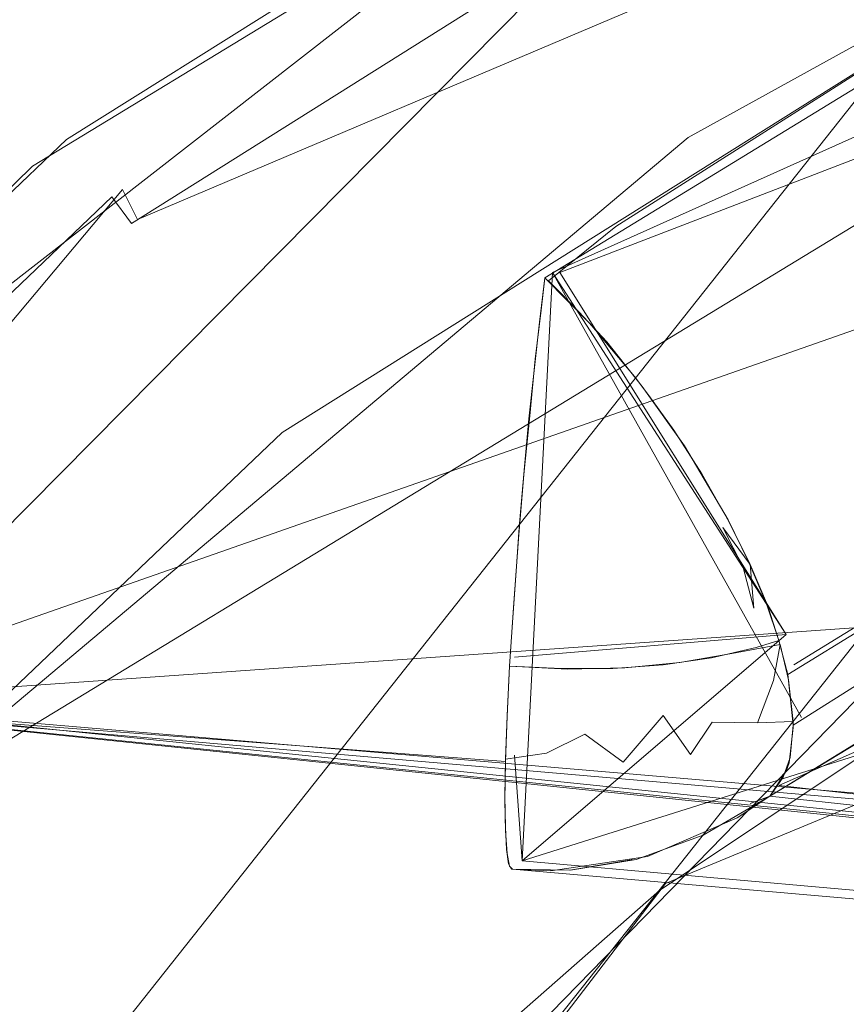
# Model space of a CAD drawing. Extents: x -52 to 211, y -72 to 0.
# Drawn here: x -47 to -46, y -46 to -45 of the extents above; entities that cross this region are included whole.
import ezdxf

# ---------------------------------------------------------------- set-up
doc = ezdxf.new("R2010")
doc.units = 0
doc.header["$LTSCALE"] = 500
doc.header["$MEASUREMENT"] = 0
doc.layers.add('DWXOUTLINES', color=7, linetype='Continuous')
doc.layers.add('KLUDI_BATERIA_ZLOTA', color=7, linetype='Continuous')

msp = doc.modelspace()

# ---------------------------------------------------------------- linework, layer by layer
at = {"layer": 'DWXOUTLINES', "color": 0, "lineweight": 15}
for p, q in [((-49.29, -47.1, -410.55), (-42.14, -42.75, -410.55)), ((-47.13, -45.2, -223.68), (-41.38, -42.76, -223.68)), ((-46.57, -45.27, -420.04), (-40.76, -43.03, -421.9)), ((-42.06, -43.24, -421.7), (-46.58, -45.27, -420.04)), ((-45.21, -43.82, -224.03), (-51.74, -52.06, -224.03)), ((-46.62, -46.05, -420.45), (-39.59, -43.83, -422.29)), ((-46.43, -46.08, -414.55), (-41.06, -43.85, -414.55)), ((-44.33, -43.94, -223.53), (-50.75, -50.53, -223.53)), ((-42.07, -44.09, -422.02), (-46.28, -45.95, -420.43)), ((-45.93, -44.22, -224.03), (-50.44, -48.78, -224.03)), ((-51.27, -52.18, -223.53), (-44.98, -44.25, -223.53)), ((-47.59, -45.84, -420.17), (-43.45, -44.39, -421.38)), ((-46.26, -45.79, -420.15), (-44.94, -44.98, -420.76)), ((-37.6, -45.14, -447.84), (-47.59, -45.84, -447.8)), ((-47.15, -45.16, -223.73), (-50.61, -49.29, -223.73)), ((-47.13, -45.2, -223.68), (-47.15, -45.16, -223.73)), ((-46.62, -46.05, -420.44), (-46.58, -45.27, -420.04)), ((-46.27, -45.75, -420.11), (-46.58, -45.27, -420.04)), ((-46.25, -45.86, -420.23), (-46.58, -45.27, -420.04)), ((-46.57, -45.27, -420.04), (-46.27, -45.75, -420.11)), ((-46.27, -45.75, -420.12), (-46.63, -45.78, -420.01)), ((-46.27, -45.75, -420.12), (-46.62, -46.05, -420.44)), ((-44.3, -46.12, -448), (-47.59, -45.84, -447.8)), ((-44.39, -46.17, -447.92), (-47.59, -45.84, -447.8)), ((-46.62, -46.05, -420.45), (-46.63, -45.91, -420.1)), ((-44.38, -46.16, -447.93), (-46.28, -45.95, -420.43)), ((-46.62, -46.05, -420.45), (-44.69, -46.22, -447.64)), ((-46.43, -46.08, -414.55), (-49.97, -50.69, -414.55))]:
    msp.add_line(p, q, dxfattribs=at)
at = {"layer": 'KLUDI_BATERIA_ZLOTA', "lineweight": 15}
for points, invisible_edges in [([(-39.6, -44.946, -447.705), (-48.722, -44.275, -447.187), (-19.6, -42.979, -446.018), (-39.6, -44.946, -447.705)], 13), ([(-47.269, -45.129, -410.557), (-44.845, -43.654, -410.557), (-44.296, -46.381, -410.557), (-45.82, -47.407, -410.557)], 10), ([(-47.269, -45.129, -410.557), (-47.21, -45.083, -225.557), (-45.85, -44.175, -225.557), (-44.845, -43.654, -410.557)], 15), ([(-47.215, -45.105, -223.919), (-45.21, -43.846, -223.919), (-45.215, -43.832, -224.038), (-47.224, -45.094, -224.038)], 11), ([(-45.189, -43.887, -223.799), (-45.21, -43.846, -223.919), (-47.215, -45.105, -223.919), (-47.186, -45.142, -223.799)], 15), ([(-47.186, -45.142, -223.799), (-47.164, -45.17, -223.743), (-45.173, -43.919, -223.743), (-45.189, -43.887, -223.799)], 15), ([(-47.138, -45.205, -223.692), (-45.154, -43.958, -223.692), (-45.173, -43.919, -223.743), (-47.164, -45.17, -223.743)], 6), ([(-44.337, -43.954, -223.539), (-46.4, -45.091, -223.539), (-47.992, -63.603, -223.539), (-46.153, -65.075, -223.539)], 10), ([(-47.108, -45.244, -223.646), (-45.131, -44.002, -223.646), (-45.154, -43.958, -223.692), (-47.138, -45.205, -223.692)], 15), ([(-45.107, -44.051, -223.609), (-45.131, -44.002, -223.646), (-47.108, -45.244, -223.646), (-47.074, -45.288, -223.609)], 15), ([(-45.053, -44.157, -223.558), (-45.107, -44.051, -223.609), (-47.074, -45.288, -223.609), (-47.002, -45.381, -223.558)], 15), ([(-44.985, -44.256, -223.539), (-45.053, -44.157, -223.558), (-47.002, -45.381, -223.558), (-46.938, -45.482, -223.539)], 7), ([(-45.939, -44.227, -224.038), (-45.85, -44.175, -225.557), (-47.21, -45.083, -225.557), (-45.939, -44.227, -224.038)], 15), ([(-47.547, -45.191, -420.112), (-44.877, -44.23, -420.844), (-48.722, -44.276, -420.806), (-47.547, -45.191, -420.112)], 11), ([(-48.493, -46.216, -224.038), (-45.939, -44.227, -224.038), (-47.21, -45.083, -225.557), (-48.493, -46.216, -224.038)], 14), ([(-47.547, -45.191, -420.112), (-46.59, -45.277, -420.052), (-44.877, -44.23, -420.844), (-47.547, -45.191, -420.112)], 13), ([(-39.6, -44.946, -447.705), (-41.383, -45.111, -447.825), (-48.722, -44.275, -447.187), (-39.6, -44.946, -447.705)], 15), ([(-41.383, -45.111, -447.825), (-47.547, -45.191, -447.881), (-48.722, -44.275, -447.187), (-41.383, -45.111, -447.825)], 13), ([(-45.164, -44.49, -420.65), (-45.2, -44.442, -420.675), (-46.496, -45.209, -420.099), (-45.164, -44.49, -420.65)], 15), ([(-45.2, -44.442, -420.675), (-45.343, -44.476, -420.646), (-46.496, -45.209, -420.099), (-45.2, -44.442, -420.675)], 13), ([(-45.164, -44.49, -420.65), (-46.496, -45.209, -420.099), (-46.545, -45.322, -420.026), (-45.164, -44.49, -420.65)], 15), ([(-45.127, -44.545, -420.632), (-45.164, -44.49, -420.65), (-46.545, -45.322, -420.026), (-46.508, -45.362, -420.011)], 11), ([(-45.091, -44.605, -420.621), (-45.127, -44.545, -420.632), (-46.508, -45.362, -420.011), (-46.461, -45.421, -420)], 11), ([(-45.057, -44.67, -420.621), (-45.091, -44.605, -420.621), (-46.461, -45.421, -420), (-46.405, -45.5, -420.001)], 11), ([(-46.347, -45.598, -420.026), (-45.025, -44.738, -420.631), (-45.057, -44.67, -420.621), (-46.405, -45.5, -420.001)], 7), ([(-46.32, -45.653, -420.051), (-44.998, -44.806, -420.651), (-45.025, -44.738, -420.631), (-46.347, -45.598, -420.026)], 7), ([(-46.296, -45.709, -420.084), (-44.976, -44.872, -420.682), (-44.998, -44.806, -420.651), (-46.32, -45.653, -420.051)], 7), ([(-46.28, -45.758, -420.121), (-44.96, -44.934, -420.721), (-44.976, -44.872, -420.682), (-46.296, -45.709, -420.084)], 7), ([(-46.268, -45.803, -420.163), (-44.95, -44.99, -420.768), (-44.96, -44.934, -420.721), (-46.28, -45.758, -420.121)], 7), ([(-46.261, -45.87, -420.244), (-44.946, -45.039, -420.82), (-44.95, -44.99, -420.768), (-46.268, -45.803, -420.163)], 2), ([(-46.438, -46.089, -414.557), (-45.216, -45.273, -414.557), (-45.35, -45.041, -415.557), (-46.601, -45.876, -415.557)], 14), ([(-46.601, -45.876, -415.557), (-45.35, -45.041, -415.557), (-44.435, -46.3, -445.083), (-46.463, -47.792, -445.083)], 11), ([(-44.946, -45.039, -420.82), (-46.261, -45.87, -420.244), (-44.948, -45.079, -420.875), (-44.946, -45.039, -420.82)], 15), ([(-48.439, -46.161, -225.557), (-47.21, -45.083, -225.557), (-47.269, -45.129, -410.557), (-49.299, -47.114, -410.557)], 11), ([(-48.493, -46.216, -224.038), (-47.21, -45.083, -225.557), (-48.439, -46.161, -225.557), (-48.493, -46.216, -224.038)], 11), ([(-44.253, -46.104, -448.045), (-44.821, -45.075, -421.138), (-46.292, -45.964, -420.44), (-44.392, -46.173, -447.943)], 1), ([(-44.954, -45.112, -420.931), (-44.948, -45.079, -420.875), (-46.261, -45.87, -420.244), (-46.265, -45.913, -420.313)], 11), ([(-49.12, -46.899, -224.038), (-49.108, -46.908, -223.919), (-47.215, -45.105, -223.919), (-47.224, -45.094, -224.038)], 7), ([(-48.203, -46.608, -223.539), (-47.992, -63.603, -223.539), (-46.4, -45.091, -223.539), (-48.203, -46.608, -223.539)], 11), ([(-49.072, -46.938, -223.799), (-47.186, -45.142, -223.799), (-47.215, -45.105, -223.919), (-49.108, -46.908, -223.919)], 7), ([(-43.09, -45.592, -448.156), (-47.547, -45.191, -447.881), (-41.383, -45.111, -447.825), (-43.09, -45.592, -448.156)], 15), ([(-46.29, -45.962, -420.432), (-44.977, -45.154, -421.039), (-44.954, -45.112, -420.931), (-46.274, -45.939, -420.368)], 7), ([(-44.954, -45.112, -420.931), (-46.265, -45.913, -420.313), (-46.274, -45.939, -420.368), (-44.954, -45.112, -420.931)], 13), ([(-49.299, -47.114, -410.557), (-47.269, -45.129, -410.557), (-45.82, -47.407, -410.557), (-47.244, -48.843, -410.557)], 11), ([(-49.072, -46.938, -223.799), (-49.045, -46.961, -223.743), (-47.164, -45.17, -223.743), (-47.186, -45.142, -223.799)], 13), ([(-44.973, -45.154, -421.072), (-44.977, -45.154, -421.039), (-46.29, -45.962, -420.432), (-46.292, -45.964, -420.44)], 3), ([(-49.012, -46.989, -223.692), (-47.138, -45.205, -223.692), (-47.164, -45.17, -223.743), (-49.045, -46.961, -223.743)], 15), ([(-47.547, -45.191, -420.112), (-47.553, -45.236, -420.084), (-46.595, -45.32, -420.025), (-46.59, -45.277, -420.052)], 10), ([(-47.547, -45.191, -447.881), (-43.169, -45.623, -448.175), (-47.553, -45.236, -447.91), (-47.547, -45.191, -447.881)], 11), ([(-47.547, -45.191, -447.881), (-43.09, -45.592, -448.156), (-43.169, -45.623, -448.175), (-47.547, -45.191, -447.881)], 13), ([(-48.975, -47.021, -223.646), (-47.108, -45.244, -223.646), (-47.138, -45.205, -223.692), (-49.012, -46.989, -223.692)], 15), ([(-46.496, -45.209, -420.099), (-46.585, -45.281, -420.049), (-46.57, -45.296, -420.04), (-46.496, -45.209, -420.099)], 12), ([(-46.496, -45.209, -420.099), (-46.57, -45.296, -420.04), (-46.545, -45.322, -420.026), (-46.496, -45.209, -420.099)], 13), ([(-47.074, -45.288, -223.609), (-47.108, -45.244, -223.646), (-48.975, -47.021, -223.646), (-48.933, -47.057, -223.609)], 15), ([(-47.553, -45.236, -447.91), (-43.3, -45.675, -448.196), (-47.561, -45.301, -447.94), (-47.553, -45.236, -447.91)], 11), ([(-47.56, -45.301, -420.054), (-46.603, -45.385, -419.995), (-46.595, -45.32, -420.025), (-47.553, -45.236, -420.084)], 5), ([(-47.553, -45.236, -447.91), (-43.169, -45.623, -448.175), (-43.3, -45.675, -448.196), (-47.553, -45.236, -447.91)], 13), ([(-46.59, -45.277, -420.052), (-46.597, -45.336, -420.017), (-46.53, -45.338, -420.019), (-46.59, -45.277, -420.052)], 10), ([(-45.216, -45.273, -414.557), (-46.438, -46.089, -414.557), (-44.809, -47.247, -414.557), (-45.216, -45.273, -414.557)], 15), ([(-48.933, -47.057, -223.609), (-48.843, -47.133, -223.558), (-47.002, -45.381, -223.558), (-47.074, -45.288, -223.609)], 15), ([(-47.561, -45.301, -447.94), (-43.455, -45.739, -448.209), (-47.568, -45.374, -447.961), (-47.561, -45.301, -447.94)], 11), ([(-46.61, -45.46, -419.973), (-46.603, -45.385, -419.995), (-47.56, -45.301, -420.054), (-47.568, -45.374, -420.032)], 10), ([(-47.561, -45.301, -447.94), (-43.3, -45.675, -448.196), (-43.455, -45.739, -448.209), (-47.561, -45.301, -447.94)], 13), ([(-46.597, -45.336, -420.017), (-46.604, -45.4, -419.99), (-46.54, -45.403, -419.991), (-46.53, -45.338, -420.019)], 14), ([(-46.53, -45.338, -420.019), (-46.54, -45.403, -419.991), (-46.471, -45.408, -420.002), (-46.53, -45.338, -420.019)], 11), ([(-47.568, -45.374, -420.032), (-47.576, -45.455, -420.022), (-46.618, -45.538, -419.963), (-46.61, -45.46, -419.973)], 10), ([(-47.568, -45.374, -447.961), (-43.657, -45.825, -448.208), (-47.576, -45.455, -447.971), (-47.568, -45.374, -447.961)], 11), ([(-47.568, -45.374, -447.961), (-43.455, -45.739, -448.209), (-43.657, -45.825, -448.208), (-47.568, -45.374, -447.961)], 13), ([(-47.002, -45.381, -223.558), (-48.843, -47.133, -223.558), (-48.748, -47.206, -223.539), (-46.938, -45.482, -223.539)], 11), ([(-46.604, -45.4, -419.99), (-46.611, -45.464, -419.972), (-46.556, -45.468, -419.972), (-46.54, -45.403, -419.991)], 14), ([(-46.497, -45.488, -419.976), (-46.472, -45.426, -419.996), (-46.54, -45.403, -419.991), (-46.556, -45.468, -419.972)], 15), ([(-46.471, -45.408, -420.002), (-46.54, -45.403, -419.991), (-46.472, -45.426, -419.996), (-46.471, -45.408, -420.002)], 15), ([(-46.471, -45.408, -420.002), (-46.472, -45.426, -419.996), (-46.452, -45.433, -419.999), (-46.471, -45.408, -420.002)], 11), ([(-46.452, -45.433, -419.999), (-46.472, -45.426, -419.996), (-46.497, -45.488, -419.976), (-46.452, -45.433, -419.999)], 15), ([(-46.442, -45.519, -419.986), (-46.419, -45.479, -419.999), (-46.452, -45.433, -419.999), (-46.497, -45.488, -419.976)], 13), ([(-47.576, -45.455, -447.971), (-43.767, -45.874, -448.198), (-47.583, -45.539, -447.968), (-47.576, -45.455, -447.971)], 11), ([(-46.618, -45.538, -419.963), (-47.576, -45.455, -420.022), (-47.583, -45.539, -420.026), (-46.625, -45.623, -419.967)], 5), ([(-47.576, -45.455, -447.971), (-43.657, -45.825, -448.208), (-43.767, -45.874, -448.198), (-47.576, -45.455, -447.971)], 13), ([(-46.617, -45.527, -419.964), (-46.572, -45.535, -419.963), (-46.556, -45.468, -419.972), (-46.611, -45.464, -419.972)], 7), ([(-46.556, -45.468, -419.972), (-46.572, -45.535, -419.963), (-46.524, -45.552, -419.966), (-46.497, -45.488, -419.976)], 15), ([(-46.393, -45.56, -420.002), (-46.382, -45.537, -420.008), (-46.419, -45.479, -419.999), (-46.442, -45.519, -419.986)], 13), ([(-46.497, -45.488, -419.976), (-46.524, -45.552, -419.966), (-46.479, -45.577, -419.975), (-46.442, -45.519, -419.986)], 15), ([(-46.553, -45.616, -419.966), (-46.572, -45.535, -419.963), (-46.617, -45.527, -419.964), (-46.624, -45.608, -419.965)], 11), ([(-46.442, -45.519, -419.986), (-46.479, -45.577, -419.975), (-46.438, -45.611, -419.988), (-46.393, -45.56, -420.002)], 15), ([(-47.583, -45.539, -447.968), (-43.91, -45.94, -448.173), (-47.589, -45.624, -447.949), (-47.583, -45.539, -447.968)], 11), ([(-47.589, -45.624, -420.044), (-46.631, -45.708, -419.985), (-46.625, -45.623, -419.967), (-47.583, -45.539, -420.026)], 5), ([(-47.583, -45.539, -447.968), (-43.767, -45.874, -448.198), (-43.91, -45.94, -448.173), (-47.583, -45.539, -447.968)], 13), ([(-46.572, -45.535, -419.963), (-46.553, -45.616, -419.966), (-46.524, -45.552, -419.966), (-46.572, -45.535, -419.963)], 15), ([(-46.354, -45.608, -420.023), (-46.346, -45.6, -420.027), (-46.382, -45.537, -420.008), (-46.393, -45.56, -420.002)], 13), ([(-46.524, -45.552, -419.966), (-46.553, -45.616, -419.966), (-46.479, -45.577, -419.975), (-46.524, -45.552, -419.966)], 15), ([(-46.393, -45.56, -420.002), (-46.438, -45.611, -419.988), (-46.407, -45.65, -420.005), (-46.354, -45.608, -420.023)], 15), ([(-46.553, -45.616, -419.966), (-46.487, -45.661, -419.982), (-46.438, -45.611, -419.988), (-46.479, -45.577, -419.975)], 15), ([(-46.628, -45.666, -419.974), (-46.581, -45.678, -419.975), (-46.553, -45.616, -419.966), (-46.624, -45.608, -419.965)], 7), ([(-46.354, -45.608, -420.023), (-46.407, -45.65, -420.005), (-46.385, -45.694, -420.025), (-46.327, -45.661, -420.048)], 7), ([(-46.346, -45.6, -420.027), (-46.354, -45.608, -420.023), (-46.318, -45.657, -420.053), (-46.346, -45.6, -420.027)], 9), ([(-46.537, -45.708, -419.986), (-46.487, -45.661, -419.982), (-46.553, -45.616, -419.966), (-46.581, -45.678, -419.975)], 15), ([(-46.438, -45.611, -419.988), (-46.487, -45.661, -419.982), (-46.446, -45.724, -420.011), (-46.407, -45.65, -420.005)], 15), ([(-46.637, -45.792, -420.02), (-46.631, -45.708, -419.985), (-47.589, -45.624, -420.044), (-47.595, -45.706, -420.078)], 10), ([(-47.589, -45.624, -447.949), (-44.062, -46.012, -448.131), (-47.595, -45.706, -447.916), (-47.589, -45.624, -447.949)], 11), ([(-47.589, -45.624, -447.949), (-43.91, -45.94, -448.173), (-44.062, -46.012, -448.131), (-47.589, -45.624, -447.949)], 13), ([(-46.537, -45.708, -419.986), (-46.51, -45.751, -420.005), (-46.446, -45.724, -420.011), (-46.487, -45.661, -419.982)], 15), ([(-46.446, -45.724, -420.011), (-46.385, -45.694, -420.025), (-46.407, -45.65, -420.005), (-46.446, -45.724, -420.011)], 15), ([(-46.373, -45.738, -420.047), (-46.313, -45.715, -420.074), (-46.327, -45.661, -420.048), (-46.385, -45.694, -420.025)], 13), ([(-46.313, -45.715, -420.074), (-46.295, -45.711, -420.086), (-46.318, -45.657, -420.053), (-46.313, -45.715, -420.074)], 9), ([(-46.633, -45.734, -419.994), (-46.609, -45.737, -419.994), (-46.581, -45.678, -419.975), (-46.628, -45.666, -419.974)], 7), ([(-46.581, -45.678, -419.975), (-46.609, -45.737, -419.994), (-46.588, -45.752, -419.999), (-46.537, -45.708, -419.986)], 15), ([(-46.373, -45.738, -420.047), (-46.385, -45.694, -420.025), (-46.446, -45.724, -420.011), (-46.433, -45.79, -420.045)], 15), ([(-47.595, -45.706, -447.916), (-44.2, -46.079, -448.073), (-47.598, -45.781, -447.868), (-47.595, -45.706, -447.916)], 11), ([(-47.595, -45.714, -420.082), (-47.598, -45.781, -420.126), (-46.64, -45.858, -420.062), (-46.637, -45.792, -420.02)], 10), ([(-47.595, -45.706, -447.916), (-44.062, -46.012, -448.131), (-44.2, -46.079, -448.073), (-47.595, -45.706, -447.916)], 13), ([(-47.595, -45.706, -420.078), (-47.595, -45.714, -420.082), (-46.637, -45.792, -420.02), (-47.595, -45.706, -420.078)], 14), ([(-46.537, -45.708, -419.986), (-46.588, -45.752, -419.999), (-46.574, -45.773, -420.009), (-46.51, -45.751, -420.005)], 15), ([(-46.31, -45.767, -420.101), (-46.28, -45.758, -420.121), (-46.295, -45.711, -420.086), (-46.313, -45.715, -420.074)], 12), ([(-46.51, -45.751, -420.005), (-46.5, -45.795, -420.028), (-46.433, -45.79, -420.045), (-46.446, -45.724, -420.011)], 13), ([(-46.31, -45.767, -420.101), (-46.313, -45.715, -420.074), (-46.373, -45.738, -420.047), (-46.369, -45.781, -420.069)], 7), ([(-46.609, -45.737, -419.994), (-46.633, -45.734, -419.994), (-46.637, -45.792, -420.02), (-46.609, -45.737, -419.994)], 13), ([(-46.637, -45.792, -420.02), (-46.588, -45.752, -419.999), (-46.609, -45.737, -419.994), (-46.637, -45.792, -420.02)], 15), ([(-46.369, -45.781, -420.069), (-46.373, -45.738, -420.047), (-46.433, -45.79, -420.045), (-46.369, -45.781, -420.069)], 11), ([(-46.637, -45.792, -420.02), (-46.574, -45.773, -420.009), (-46.588, -45.752, -419.999), (-46.637, -45.792, -420.02)], 15), ([(-46.574, -45.773, -420.009), (-46.568, -45.795, -420.02), (-46.5, -45.795, -420.028), (-46.51, -45.751, -420.005)], 13), ([(-46.342, -45.775, -420.083), (-46.35, -45.819, -420.106), (-46.287, -45.811, -420.151), (-46.278, -45.763, -420.125)], 7), ([(-46.287, -45.811, -420.151), (-46.267, -45.81, -420.171), (-46.278, -45.763, -420.125), (-46.287, -45.811, -420.151)], 9), ([(-46.568, -45.795, -420.02), (-46.574, -45.773, -420.009), (-46.637, -45.792, -420.02), (-46.568, -45.795, -420.02)], 11), ([(-46.35, -45.819, -420.106), (-46.342, -45.775, -420.083), (-46.411, -45.787, -420.052), (-46.35, -45.819, -420.106)], 13), ([(-47.6, -45.845, -447.809), (-47.598, -45.781, -447.868), (-44.305, -46.13, -448.012), (-47.6, -45.845, -447.809)], 10), ([(-47.598, -45.781, -420.126), (-47.6, -45.845, -420.185), (-46.642, -45.918, -420.114), (-46.64, -45.858, -420.062)], 8), ([(-47.598, -45.781, -447.868), (-44.2, -46.079, -448.073), (-44.305, -46.13, -448.012), (-47.598, -45.781, -447.868)], 13), ([(-46.64, -45.857, -420.06), (-46.613, -45.852, -420.054), (-46.637, -45.792, -420.02), (-46.64, -45.857, -420.06)], 11), ([(-46.587, -45.839, -420.045), (-46.57, -45.819, -420.033), (-46.637, -45.792, -420.02), (-46.587, -45.839, -420.045)], 15), ([(-46.637, -45.792, -420.02), (-46.57, -45.819, -420.033), (-46.56, -45.796, -420.02), (-46.637, -45.792, -420.02)], 11), ([(-46.587, -45.839, -420.045), (-46.637, -45.792, -420.02), (-46.613, -45.852, -420.054), (-46.587, -45.839, -420.045)], 15), ([(-46.501, -45.841, -420.056), (-46.433, -45.857, -420.089), (-46.411, -45.787, -420.052), (-46.484, -45.794, -420.031)], 11), ([(-46.368, -45.866, -420.131), (-46.35, -45.819, -420.106), (-46.411, -45.787, -420.052), (-46.433, -45.857, -420.089)], 15), ([(-46.57, -45.819, -420.033), (-46.501, -45.841, -420.056), (-46.484, -45.794, -420.031), (-46.56, -45.796, -420.02)], 11), ([(-46.287, -45.811, -420.151), (-46.35, -45.819, -420.106), (-46.368, -45.866, -420.131), (-46.308, -45.867, -420.182)], 15), ([(-46.287, -45.811, -420.151), (-46.308, -45.867, -420.182), (-46.261, -45.865, -420.237), (-46.267, -45.81, -420.171)], 10), ([(-46.587, -45.839, -420.045), (-46.537, -45.882, -420.081), (-46.501, -45.841, -420.056), (-46.57, -45.819, -420.033)], 15), ([(-46.613, -45.852, -420.054), (-46.588, -45.907, -420.099), (-46.537, -45.882, -420.081), (-46.587, -45.839, -420.045)], 15), ([(-46.537, -45.882, -420.081), (-46.486, -45.919, -420.127), (-46.433, -45.857, -420.089), (-46.501, -45.841, -420.056)], 13), ([(-47.6, -45.845, -447.809), (-44.401, -46.178, -447.934), (-47.601, -45.897, -447.741), (-47.6, -45.845, -447.809)], 10), ([(-47.6, -45.845, -420.185), (-47.601, -45.897, -420.252), (-46.643, -45.97, -420.176), (-46.642, -45.918, -420.114)], 10), ([(-47.6, -45.845, -447.809), (-44.305, -46.13, -448.012), (-44.392, -46.173, -447.943), (-47.6, -45.845, -447.809)], 9), ([(-46.64, -45.857, -420.06), (-46.642, -45.915, -420.11), (-46.588, -45.907, -420.099), (-46.613, -45.852, -420.054)], 14), ([(-46.433, -45.857, -420.089), (-46.486, -45.919, -420.127), (-46.437, -45.947, -420.181), (-46.397, -45.909, -420.157)], 7), ([(-46.368, -45.866, -420.131), (-46.433, -45.857, -420.089), (-46.397, -45.909, -420.157), (-46.368, -45.866, -420.131)], 11), ([(-46.308, -45.867, -420.182), (-46.368, -45.866, -420.131), (-46.397, -45.909, -420.157), (-46.343, -45.92, -420.213)], 14), ([(-46.308, -45.867, -420.182), (-46.343, -45.92, -420.213), (-46.296, -45.922, -420.275), (-46.261, -45.873, -420.248)], 15), ([(-46.308, -45.867, -420.182), (-46.261, -45.873, -420.248), (-46.261, -45.865, -420.237), (-46.308, -45.867, -420.182)], 9), ([(-46.601, -45.876, -415.557), (-47.732, -46.868, -415.557), (-47.542, -47.058, -414.557), (-46.438, -46.089, -414.557)], 9), ([(-46.463, -47.792, -445.083), (-47.732, -46.868, -415.557), (-46.601, -45.876, -415.557), (-46.463, -47.792, -445.083)], 14), ([(-46.537, -45.882, -420.081), (-46.588, -45.907, -420.099), (-46.563, -45.956, -420.154), (-46.486, -45.919, -420.127)], 6), ([(-46.266, -45.92, -420.326), (-46.261, -45.873, -420.248), (-46.296, -45.922, -420.275), (-46.266, -45.92, -420.326)], 14), ([(-47.601, -45.897, -420.252), (-47.6, -45.936, -420.324), (-46.642, -46.01, -420.245), (-46.643, -45.97, -420.176)], 10), ([(-44.401, -46.178, -447.934), (-44.482, -46.209, -447.859), (-47.601, -45.897, -447.741), (-44.401, -46.178, -447.934)], 14), ([(-47.601, -45.897, -447.741), (-44.482, -46.209, -447.859), (-47.6, -45.936, -447.67), (-47.601, -45.897, -447.741)], 11), ([(-46.642, -45.915, -420.11), (-46.643, -45.964, -420.169), (-46.563, -45.956, -420.154), (-46.588, -45.907, -420.099)], 6), ([(-46.343, -45.92, -420.213), (-46.397, -45.909, -420.157), (-46.437, -45.947, -420.181), (-46.392, -45.966, -420.242)], 15), ([(-46.437, -45.947, -420.181), (-46.486, -45.919, -420.127), (-46.563, -45.956, -420.154), (-46.485, -45.977, -420.201)], 15), ([(-46.392, -45.966, -420.242), (-46.352, -45.975, -420.308), (-46.296, -45.922, -420.275), (-46.343, -45.92, -420.213)], 15), ([(-46.352, -45.975, -420.308), (-46.27, -45.931, -420.349), (-46.266, -45.92, -420.326), (-46.352, -45.975, -420.308)], 13), ([(-46.352, -45.975, -420.308), (-46.266, -45.92, -420.326), (-46.296, -45.922, -420.275), (-46.352, -45.975, -420.308)], 15), ([(-44.482, -46.209, -447.859), (-44.568, -46.227, -447.775), (-47.6, -45.936, -447.67), (-44.482, -46.209, -447.859)], 14), ([(-47.6, -45.936, -447.67), (-44.568, -46.227, -447.775), (-47.597, -45.961, -447.598), (-47.6, -45.936, -447.67)], 11), ([(-47.6, -45.936, -420.324), (-47.597, -45.961, -420.396), (-46.64, -46.04, -420.32), (-46.642, -46.01, -420.245)], 10), ([(-46.352, -45.975, -420.308), (-46.318, -45.974, -420.376), (-46.27, -45.931, -420.349), (-46.352, -45.975, -420.308)], 15), ([(-46.292, -45.964, -420.44), (-46.27, -45.931, -420.349), (-46.318, -45.974, -420.376), (-46.292, -45.964, -420.44)], 10), ([(-46.392, -45.966, -420.242), (-46.437, -45.947, -420.181), (-46.485, -45.977, -420.201), (-46.45, -46.002, -420.267)], 15), ([(-44.568, -46.227, -447.775), (-44.638, -46.233, -447.707), (-47.597, -45.961, -447.598), (-44.568, -46.227, -447.775)], 14), ([(-47.597, -45.961, -447.598), (-44.638, -46.233, -447.707), (-47.594, -45.974, -447.527), (-47.597, -45.961, -447.598)], 11), ([(-47.597, -45.961, -420.396), (-47.594, -45.974, -420.467), (-46.637, -46.057, -420.398), (-46.64, -46.04, -420.32)], 10), ([(-46.538, -45.996, -420.217), (-46.563, -45.956, -420.154), (-46.643, -45.964, -420.169), (-46.592, -46.004, -420.227)], 15), ([(-46.538, -45.996, -420.217), (-46.485, -45.977, -420.201), (-46.563, -45.956, -420.154), (-46.538, -45.996, -420.217)], 15), ([(-44.638, -46.233, -447.707), (-44.698, -46.23, -447.648), (-47.594, -45.974, -447.527), (-44.638, -46.233, -447.707)], 14), ([(-47.594, -45.974, -447.527), (-44.698, -46.23, -447.648), (-47.591, -45.977, -447.473), (-47.594, -45.974, -447.527)], 11), ([(-47.594, -45.974, -420.467), (-47.591, -45.977, -420.521), (-46.633, -46.061, -420.462), (-46.637, -46.057, -420.398)], 10), ([(-46.643, -45.964, -420.169), (-46.642, -46.005, -420.234), (-46.592, -46.004, -420.227), (-46.643, -45.964, -420.169)], 14), ([(-46.392, -45.966, -420.242), (-46.45, -46.002, -420.267), (-46.419, -46.016, -420.336), (-46.352, -45.975, -420.308)], 15), ([(-46.318, -45.974, -420.376), (-46.352, -45.975, -420.308), (-46.419, -46.016, -420.336), (-46.392, -46.019, -420.407)], 15), ([(-46.293, -45.965, -420.44), (-46.318, -45.974, -420.376), (-46.392, -46.019, -420.407), (-46.38, -46.016, -420.445)], 6), ([(-46.292, -45.964, -420.44), (-46.335, -45.993, -420.442), (-45.73, -46.057, -429.713), (-45.686, -46.031, -429.71)], 6), ([(-44.698, -46.23, -447.648), (-46.633, -46.061, -420.462), (-47.591, -45.977, -420.521), (-47.591, -45.977, -447.473)], 10), ([(-46.45, -46.002, -420.267), (-46.485, -45.977, -420.201), (-46.538, -45.996, -420.217), (-46.514, -46.025, -420.286)], 15), ([(-46.592, -46.004, -420.227), (-46.58, -46.035, -420.298), (-46.514, -46.025, -420.286), (-46.538, -45.996, -420.217)], 15), ([(-45.851, -46.104, -429.721), (-45.73, -46.057, -429.713), (-46.335, -45.993, -420.442), (-46.454, -46.044, -420.45)], 11), ([(-46.641, -46.035, -420.304), (-46.58, -46.035, -420.298), (-46.592, -46.004, -420.227), (-46.642, -46.005, -420.234)], 7), ([(-46.492, -46.042, -420.358), (-46.419, -46.016, -420.336), (-46.45, -46.002, -420.267), (-46.514, -46.025, -420.286)], 15), ([(-46.568, -46.054, -420.372), (-46.492, -46.042, -420.358), (-46.514, -46.025, -420.286), (-46.58, -46.035, -420.298)], 15), ([(-46.392, -46.019, -420.407), (-46.419, -46.016, -420.336), (-46.492, -46.042, -420.358), (-46.473, -46.048, -420.431)], 15), ([(-46.38, -46.016, -420.445), (-46.392, -46.019, -420.407), (-46.473, -46.048, -420.431), (-46.469, -46.048, -420.451)], 7), ([(-46.568, -46.054, -420.372), (-46.58, -46.035, -420.298), (-46.641, -46.035, -420.304), (-46.638, -46.054, -420.378)], 11), ([(-45.851, -46.104, -429.721), (-46.454, -46.044, -420.45), (-46.582, -46.063, -420.458), (-45.98, -46.117, -429.73)], 13), ([(-46.473, -46.048, -420.431), (-46.492, -46.042, -420.358), (-46.568, -46.054, -420.372), (-46.557, -46.062, -420.447)], 7), ([(-46.473, -46.048, -420.431), (-46.556, -46.062, -420.457), (-46.469, -46.048, -420.451), (-46.473, -46.048, -420.431)], 12), ([(-46.557, -46.062, -420.447), (-46.568, -46.054, -420.372), (-46.638, -46.054, -420.378), (-46.634, -46.061, -420.454)], 3), ([(-45.98, -46.117, -429.73), (-46.582, -46.063, -420.458), (-46.633, -46.061, -420.462), (-46.012, -46.115, -429.715)], 9), ([(-47.542, -47.058, -414.557), (-46.22, -48.353, -414.557), (-44.809, -47.247, -414.557), (-46.438, -46.089, -414.557)], 13)]:
    msp.add_3dface(points, dxfattribs=dict(at, invisible_edges=invisible_edges))

doc.saveas('drawing.dxf')
